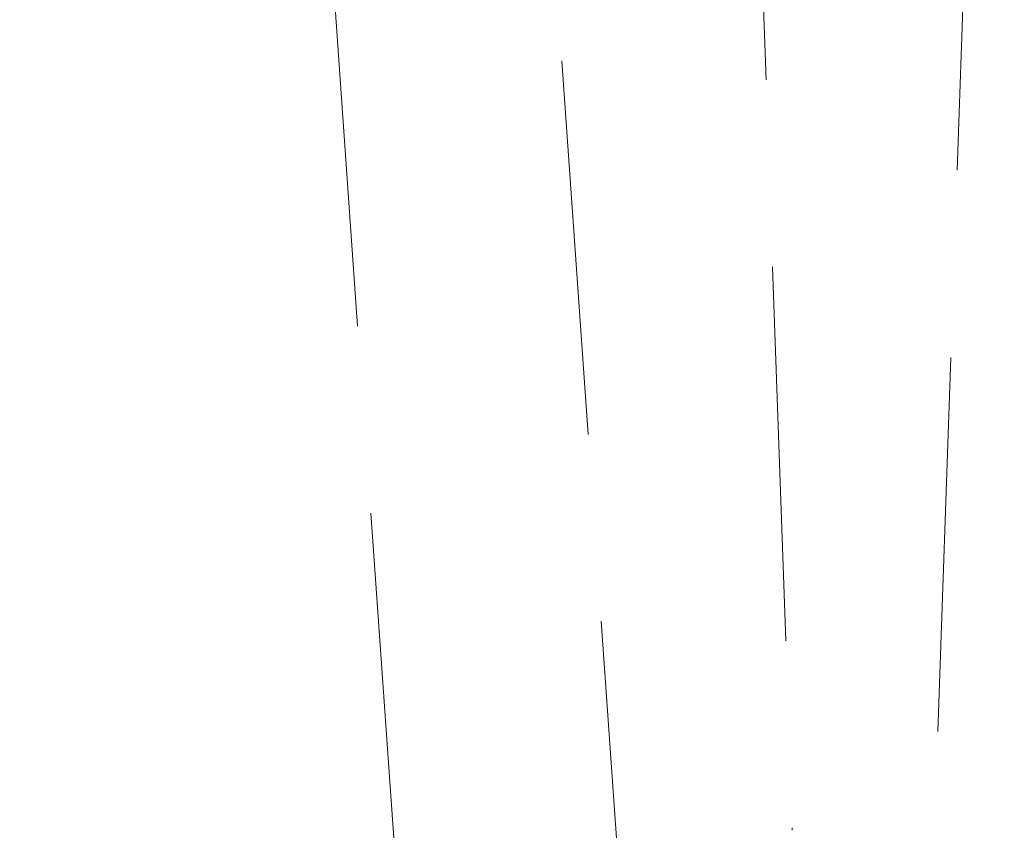
# Model space of a CAD drawing. Extents: x 1988 to 5188, y 194 to 4786.
# Drawn here: x 3910 to 3953, y 1178 to 1213 of the extents above; entities that cross this region are included whole.
import ezdxf

# ---------------------------------------------------------------- set-up
doc = ezdxf.new("R2010")
doc.units = 0
doc.header["$MEASUREMENT"] = 0
doc.linetypes.add('DASHED', pattern=[24, 16, -8])
doc.layers.get('0').update_dxf_attribs({"linetype": 'CONTINUOUS'})
doc.layers.get('Defpoints').update_dxf_attribs({"linetype": 'CONTINUOUS'})
doc.layers.add('PIC13', color=7, linetype='CONTINUOUS')
doc.styles.get("Standard").update_dxf_attribs({"font": 'msjh_0.ttf'})
doc.dimstyles.get("Standard").update_dxf_attribs({"dimtxt": 0.18, "dimasz": 0.18, "dimexe": 0.18, "dimexo": 0.0625, "dimgap": 0.09, "dimtad": 0, "dimtih": 1, "dimtoh": 1, "dimdec": 4, "dimzin": 0, "dimdsep": 46, "dimtxsty": 'Standard', "dimcen": 0.09, "dimadec": 0, "dimazin": 0, "dimtfac": 1, "dimtdec": 4, "dimtofl": 0, "dimtmove": 0, "dimatfit": 3, "dimfxl": 1, "dimtolj": 1, "dimtzin": 0, "dimarcsym": 0})

# ---------------------------------------------------------------- blocks, each defined once
blk = doc.blocks.new('_Open30')
at = {"color": 0, "linetype": 'ByBlock', "lineweight": -2}
for p, q in [((-1, 0.2679), (0, 0)), ((0, 0), (-1, -0.2679)), ((0, 0), (-1, 0))]:
    blk.add_line(p, q, dxfattribs=at)
blk = doc.blocks.new('*D47')
at = {"color": 0, "lineweight": 0, "transparency": 16777216}
for p, q in [((3710.571, 1256.648), (3710.571, 1472.563)), ((3710.571, 1177.351), (3710.571, 1226.648)), ((3710.571, 1147.351), (3710.571, 1117.351))]:
    blk.add_line(p, q, dxfattribs=at)
at = {"color": 0, "lineweight": -2, "transparency": 16777216}
for p, q in [((4002.918, 1226.648), (3709.571, 1226.648)), ((4017.986, 1177.351), (3709.571, 1177.351))]:
    blk.add_line(p, q, dxfattribs=at)
at = {"layer": 'Defpoints', "color": 0, "transparency": 16777216}
for p in [(4003.918, 1226.648), (3710.571, 1177.351), (4018.986, 1177.351)]:
    blk.add_point(p, dxfattribs=at)
at = {"color": 0, "lineweight": 0, "transparency": 16777216, "xscale": 30, "yscale": 30, "zscale": 30}
for p, rotation in [((3710.571, 1226.648), 270), ((3710.571, 1177.351), 90)]:
    blk.add_blockref('_Open30', p, dxfattribs=dict(at, rotation=rotation))
at = {"color": 0, "lineweight": 0, "transparency": 16777216, "insert": (3675.066, 1387.902), "char_height": 35, "attachment_point": 5, "rotation": 90}
blk.add_mtext('\\A1;{\\fMicrosoft JhengHei|b0|i0|c136|p34;50以上}', dxfattribs=at)

msp = doc.modelspace()

# ---------------------------------------------------------------- linework, layer by layer
at = {"layer": 'PIC13', "color": 7, "linetype": 'DASHED', "lineweight": 0}
for p, q in [((3951.93454, 1246.49958), (3949.55352, 1178.31622)), ((3941.80737, 1226.38919), (3943.48612, 1178.31622)), ((3936.44168, 1171.29617), (3932.80264, 1222.84062)), ((3926.59177, 1175.91739), (3923.75106, 1216.15409))]:
    msp.add_line(p, q, dxfattribs=at)

# ---------------------------------------------------------------- dimensions: what is measured, and where the dimension line sits
at = {"lineweight": 0}
dim = msp.add_linear_dim(base=(3710.57141, 1177.35112), p1=(4003.91757, 1226.6483), p2=(4018.98551, 1177.35112), angle=90, text='{\\fMicrosoft JhengHei|b0|i0|c136|p34;50以上}', dimstyle='Standard', override={"dimtxt": 35, "dimasz": 30, "dimexe": 1, "dimexo": 1, "dimgap": 15, "dimtad": 1, "dimtih": 0, "dimtoh": 0, "dimzin": 8, "dimblk1": 'Open30', "dimblk2": 'Open30', "dimsah": 1, "dimcen": 2, "dimdle": 3, "dimtofl": 1, "dimtvp": 1, "dimlwd": 0}, dxfattribs=at)
dim.commit()
dim.dimension.update_dxf_attribs({"geometry": '*D47', "text_midpoint": (3710.57141, 1387.90193), "dimtype": 160})

doc.saveas('drawing.dxf')
